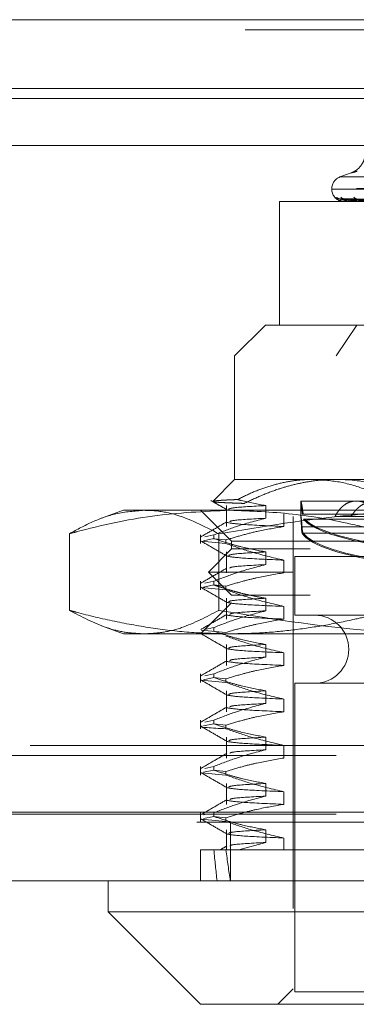
# Model space of a CAD drawing. Units: inches. Extents: x 0 to 23.4, y 0 to 16.5.
# Drawn here: x 7.6 to 7.6, y 12.6 to 12.8 of the extents above; entities that cross this region are included whole.
import ezdxf

# ---------------------------------------------------------------- set-up
doc = ezdxf.new("R2010")
doc.units = ezdxf.units.IN
doc.header["$MEASUREMENT"] = 0
doc.linetypes.add('HIDDEN', pattern=[0.07500000000000001, 0.05, -0.025])

msp = doc.modelspace()

# ---------------------------------------------------------------- linework, layer by layer
at = {"color": 7, "linetype": 'Continuous', "lineweight": 15}
for p, q in [((3.5538910246, 12.8198398795), (7.9087710246, 12.8198398795)), ((7.9087710246, 12.8022998795), (3.5538910246, 12.8022998795)), ((3.5538910246, 12.7996998795), (7.9087710246, 12.7996998795)), ((3.3567109092, 12.787771337), (8.0961740549, 12.787771337)), ((8.0961740549, 12.617771337), (3.3567109092, 12.617771337)), ((8.0964024821, 12.600231337), (3.3564824821, 12.600231337)), ((7.5737662616, 12.600231337), (7.5737662616, 12.5923573212)), ((7.5737662616, 12.5923573212), (7.5973883088, 12.568735274)), ((7.5737662616, 12.5923573212), (7.7942387025, 12.5923573212)), ((7.7706166553, 12.568735274), (7.5973883088, 12.568735274))]:
    msp.add_line(p, q, dxfattribs=at)
at = {"color": 7, "linetype": 'HIDDEN', "lineweight": 0}
for p, q in [((7.9087710246, 12.8198398795), (3.5538910246, 12.8198398795)), ((7.9087710246, 12.8172398795), (3.5538910246, 12.8172398795)), ((3.5538910246, 12.7996998795), (7.9087710246, 12.7996998795)), ((7.6358155691, 12.7807777671), (7.6329252533, 12.7797257782)), ((7.6329309065, 12.7797257782), (7.7350740576, 12.7797257782)), ((7.6308528758, 12.7767661164), (7.6308528758, 12.7766092897)), ((7.6308587584, 12.7766092897), (7.7368786675, 12.7766092897)), ((7.7371462057, 12.7767661164), (7.6311262967, 12.7767661164)), ((7.6604219149, 12.7737423866), (7.6325827872, 12.7741285508)), ((7.6605905675, 12.7737422255), (7.6330567163, 12.7741282574)), ((7.6611061169, 12.7737425484), (7.6339679026, 12.7741288458)), ((7.6352432046, 12.7741436184), (7.6351892886, 12.7741452844)), ((7.6616059969, 12.7737420528), (7.6353725826, 12.7741279434)), ((7.7137210046, 12.7734596834), (7.6174728628, 12.7734596834)), ((7.6174728628, 12.7734596834), (7.6174728628, 12.7419636204)), ((7.6340072784, 12.7734641779), (7.6347284728, 12.7734641779)), ((7.6340088099, 12.7734596834), (7.6340110045, 12.7734596834)), ((7.6347617201, 12.7734596834), (7.6347397123, 12.7734596834)), ((7.6347796956, 12.7734641779), (7.6372376655, 12.7734641779)), ((7.6350628013, 12.7734596834), (7.6350891188, 12.7734596834)), ((7.6139237419, 12.7419636204), (7.6060497262, 12.7340896047)), ((7.6139237419, 12.7419636204), (7.7259779177, 12.7419636204)), ((7.6319688644, 12.7340896047), (7.6372247854, 12.7419636204)), ((7.761955238, 12.7340896047), (7.6060497262, 12.7340896047)), ((7.6060497262, 12.7340896047), (7.6060497262, 12.7025935417)), ((7.6060497262, 12.7025935417), (7.6004599159, 12.6970037314)), ((7.6060497262, 12.7025935417), (7.6259582335, 12.7025935417)), ((7.6259582335, 12.7025935417), (7.7360360997, 12.7025935417)), ((7.6040172458, 12.6959254071), (7.6040172458, 12.6905949536)), ((7.6139988435, 12.6926998872), (7.6139988435, 12.6959254071)), ((7.62297886, 12.6970817307), (7.62297886, 12.6930417684)), ((7.6370980388, 12.6970817307), (7.6229856142, 12.6970817307)), ((7.6476529739, 12.6970817307), (7.6370980388, 12.6970817307)), ((7.5777032695, 12.6947195259), (7.5721111517, 12.6926841615)), ((7.5777032695, 12.6947195259), (7.6048512341, 12.6947195259)), ((7.5973883088, 12.6947195259), (7.6052623246, 12.6868455102)), ((7.6048512341, 12.6947195259), (7.7058756327, 12.6947195259)), ((7.618627993, 12.6938204734), (7.618627993, 12.6905949536)), ((7.6233254218, 12.6937329452), (7.645227656, 12.6937329452)), ((7.6454477406, 12.6937329452), (7.6235455064, 12.6937329452)), ((7.6210103561, 12.6931447228), (7.6210103561, 12.5726722818)), ((7.6456915489, 12.6924589719), (7.6236082775, 12.6924589719)), ((7.6238951092, 12.6924589719), (7.6459783806, 12.6924589719)), ((7.643434647, 12.6931447228), (7.6316820504, 12.6931447228)), ((7.5638853843, 12.6887342009), (7.5638853843, 12.669208788)), ((7.5973883088, 12.6884380283), (7.5973883088, 12.6862537759)), ((7.6007572023, 12.6884380283), (7.5984779463, 12.6879698729)), ((7.6007572023, 12.6884380283), (7.6007572023, 12.6875069617)), ((7.6020707826, 12.6887342009), (7.6020707826, 12.669208788)), ((7.6448700329, 12.6905342171), (7.6231097898, 12.6905342171)), ((7.6232556169, 12.6905342171), (7.64501586, 12.6905342171)), ((7.6233314793, 12.6888594209), (7.6452376198, 12.6888594209)), ((7.6454593783, 12.6888594209), (7.6235532377, 12.6888594209)), ((7.6038567518, 12.6862537759), (7.5975395946, 12.6868460703)), ((7.5980978749, 12.6869607402), (7.6007572023, 12.6875069617)), ((7.6006518852, 12.6874853297), (7.6038567518, 12.6871848425)), ((7.6038567518, 12.6862537759), (7.6038567518, 12.6871848425)), ((7.6052623246, 12.6868455102), (7.7627426395, 12.6868455102)), ((7.6052623246, 12.6868455102), (7.6052623246, 12.6848770063)), ((7.6052623246, 12.6848770063), (7.5993568128, 12.6789714944)), ((7.6040172458, 12.6841143834), (7.6040172458, 12.67878393)), ((7.625371928, 12.6848770063), (7.6052623246, 12.6848770063)), ((7.6139988435, 12.6808888636), (7.6139988435, 12.6841143834)), ((7.7627426395, 12.6848770063), (7.625371928, 12.6848770063)), ((7.618627993, 12.6820094498), (7.618627993, 12.67878393)), ((7.6214040569, 12.6829085023), (7.7466009073, 12.6829085023)), ((7.6214040569, 12.6829085023), (7.6214040569, 12.6679478724)), ((7.6209746364, 12.6789714944), (7.5993568128, 12.6789714944)), ((7.5993568128, 12.6789714944), (7.6052623246, 12.6730659826)), ((7.7686481514, 12.6789714944), (7.6209746364, 12.6789714944)), ((7.5973883088, 12.6766270047), (7.5973883088, 12.6744427522)), ((7.6007572023, 12.6766270047), (7.5984779463, 12.6761588493)), ((7.6007572023, 12.6766270047), (7.6007572023, 12.675695938)), ((7.6038567518, 12.6744427522), (7.5975395946, 12.6750350467)), ((7.5980978749, 12.6751497165), (7.6007572023, 12.675695938)), ((7.6006518852, 12.6756743061), (7.6038567518, 12.6753738189)), ((7.6038567518, 12.6744427522), (7.6038567518, 12.6753738189)), ((7.6052623246, 12.6710974787), (7.5973883088, 12.663223463)), ((7.6040172458, 12.6723033598), (7.6040172458, 12.6669729064)), ((7.625371928, 12.6730659826), (7.6052623246, 12.6730659826)), ((7.7627426395, 12.6710974787), (7.6052623246, 12.6710974787)), ((7.6139988435, 12.66907784), (7.6139988435, 12.6723033598)), ((7.7627426395, 12.6730659826), (7.625371928, 12.6730659826)), ((7.618627993, 12.6701984262), (7.618627993, 12.6669729064)), ((7.6214040569, 12.6679478724), (7.7466009073, 12.6679478724)), ((7.5721092398, 12.6652595232), (7.5777032695, 12.663223463)), ((7.6048512341, 12.663223463), (7.5777032695, 12.663223463)), ((7.5975395946, 12.6641550897), (7.6038567518, 12.6635627953)), ((7.6007572023, 12.6648159811), (7.5984779463, 12.6643478256)), ((7.6007572023, 12.6648159811), (7.6007572023, 12.6638849144)), ((7.7058756327, 12.663223463), (7.6048512341, 12.663223463)), ((7.6040172458, 12.6604923362), (7.6040172458, 12.6551618828)), ((7.6139988435, 12.6572668164), (7.6139988435, 12.6604923362)), ((7.618627993, 12.6583874026), (7.618627993, 12.6551618828)), ((7.5973883088, 12.6530049575), (7.5973883088, 12.650820705)), ((7.6038567518, 12.650820705), (7.5975395946, 12.6514129994)), ((7.5980978749, 12.6515276693), (7.6007572023, 12.6520738908)), ((7.6007572023, 12.6530049575), (7.5984779463, 12.652536802)), ((7.6006518852, 12.6520522588), (7.6038567518, 12.6517517717)), ((7.6007572023, 12.6530049575), (7.6007572023, 12.6520738908)), ((7.6038567518, 12.650820705), (7.6038567518, 12.6517517717)), ((7.6040172458, 12.6486813126), (7.6040172458, 12.6433508591)), ((7.6139988435, 12.6454557928), (7.6139988435, 12.6486813126)), ((7.6214040569, 12.6506250378), (7.7466009073, 12.6506250378)), ((7.6214040569, 12.6506250378), (7.6214040569, 12.5718848803)), ((7.618627993, 12.6465763789), (7.618627993, 12.6433508591)), ((7.5973883088, 12.6411939338), (7.5973883088, 12.6390096814)), ((7.6007572023, 12.6411939338), (7.5984779463, 12.6407257784)), ((7.6007572023, 12.6411939338), (7.6007572023, 12.6402628672)), ((7.5980978749, 12.6397166457), (7.6007572023, 12.6402628672)), ((7.6006518852, 12.6402412352), (7.6038567518, 12.6399407481)), ((7.6038567518, 12.6390096814), (7.6038567518, 12.6399407481)), ((7.6040172458, 12.6368702889), (7.6040172458, 12.6315398355)), ((7.6139988435, 12.6336447691), (7.6139988435, 12.6368702889)), ((3.5538910246, 12.6347798795), (7.9087710246, 12.6347798795)), ((7.618627993, 12.6347653553), (7.618627993, 12.6315398355)), ((3.5319610246, 12.6321798795), (7.9307010246, 12.6321798795)), ((7.5973883088, 12.6293829102), (7.5973883088, 12.6271986578)), ((7.5980978749, 12.6279056221), (7.6007572023, 12.6284518435)), ((7.6007572023, 12.6293829102), (7.5984779463, 12.6289147548)), ((7.6006518852, 12.6284302116), (7.6038567518, 12.6281297244)), ((7.6007572023, 12.6293829102), (7.6007572023, 12.6284518435)), ((7.6038567518, 12.6271986578), (7.6038567518, 12.6281297244)), ((7.6038567518, 12.6271986578), (7.5975395946, 12.6277909522)), ((7.6040172458, 12.6250592653), (7.6040172458, 12.6197288119)), ((7.6139988435, 12.6218337455), (7.6139988435, 12.6250592653)), ((7.618627993, 12.6229543317), (7.618627993, 12.6197288119)), ((3.3567109092, 12.617771337), (8.0961740549, 12.617771337)), ((3.5319610246, 12.6172398795), (7.9307010246, 12.6172398795)), ((7.5973883088, 12.6175718866), (7.5973883088, 12.6153876341)), ((7.6038567518, 12.6153876341), (7.5975395946, 12.6159799286)), ((7.5984779463, 12.6171037312), (7.5980978749, 12.6170256651)), ((7.5980978749, 12.6160945984), (7.6007572023, 12.6166408199)), ((7.6006518852, 12.616619188), (7.6038567518, 12.6163187008)), ((7.6007572023, 12.6175718866), (7.6007572023, 12.6166408199)), ((7.6038567518, 12.6153876341), (7.6038567518, 12.6163187008)), ((8.0964024821, 12.615171337), (3.3564824821, 12.615171337)), ((7.6040172458, 12.6132482417), (7.6040172458, 12.6081053527)), ((7.6050024821, 12.615171337), (7.6050024821, 12.600231337)), ((7.6139988435, 12.6100227219), (7.6139988435, 12.6132482417)), ((7.618627993, 12.6111433081), (7.618627993, 12.6081053527)), ((7.5973883088, 12.6081053527), (7.6007572023, 12.6081053527)), ((7.5973883088, 12.6081053527), (7.5973883088, 12.600231337)), ((7.6007572023, 12.6081053527), (7.6071204814, 12.6081053527)), ((7.6071204814, 12.6081053527), (7.6139988435, 12.6100227219)), ((7.6071204814, 12.6081053527), (7.6491780428, 12.6081053527)), ((7.6210103561, 12.5726722818), (7.6170733482, 12.568735274)), ((7.746994608, 12.5726722818), (7.6210103561, 12.5726722818)), ((7.6214040569, 12.5718848803), (7.6744196524, 12.5718848803))]:
    msp.add_line(p, q, dxfattribs=at)
for centre, radius, start, end in [((7.6340024821, 12.7767661164), 0.0031496062992122, 110, 180), ((7.6340024821, 12.7766092897), 0.0031496062992137, 180, 254.8006686901), ((7.632576738, 12.775296971), 0.0011531342275874, 220.5838254767, 236.4613821005), ((7.6329935704, 12.7753300825), 0.0011864929969347, 221.3133057532, 269.6006833292), ((7.6340253713, 12.7752107558), 0.0010671773434481, 218.4748994007, 269.5043525606), ((7.6318246615, 12.7737459271), 0.0022050013095836, 352.5410612056, 1.2212501613), ((7.6350199569, 12.7737706157), 0.0004185879974013, 176.9451974657, 227.9715349352), ((7.6348702613, 12.7737853077), 0.0003923388997298, 303.9057119487, 1.1121435321), ((7.6372850436, 12.7750796124), 0.0009361561460033, 214.6917889997, 268.9338049813), ((7.6373695338, 12.7738558367), 0.0004141119709925, 188.7384988592, 253.0644966541), ((7.634014023, 12.773463968), 6.7478612849e-06, 178.2175741615, 219.4163843616), ((7.6347612894, 12.7734995996), 3.99185283945e-05, 270.6182159695, 297.4577371785), ((7.6265221671, 12.6592864551), 0.0086614173228359, 270, 90)]:
    msp.add_arc(centre, radius, start, end, dxfattribs=at)
for centre, major_axis, ratio, start_param, end_param in [((7.6840024821, 12.6942402066), (0.06102361360867636, 0.000173694490186449), 0.184761848, 3.28481727303578, 6.109152123062301), ((7.6840024821, 12.6942402066), (0.06102361360867636, -0.000173694490186449), 0.184761848, 3.315625837707571, 4.860247275575418), ((7.6840024821, 12.6902365483), (0.06102361360867725, 0.000173694490186449), 0.184761848, 3.248621209166244, 4.870826185066909), ((7.6840024821, 12.6902365483), (0.06102361360867725, -0.000173694490186449), 0.184761848, 3.279429773838144, 4.805882987838976), ((7.6840024821, 13.1277903921), (0.06513445049332489, 0.5773919029250596), 0.0988794465, 2.701719776050166, 2.734091124365974), ((7.6840024821, 13.1277903921), (0.05853437340331524, 0.5773915493354789), 0.110568884, 2.701774542906965, 2.734145891222716)]:
    msp.add_ellipse(centre, major_axis=major_axis, ratio=ratio, start_param=start_param, end_param=end_param, dxfattribs=at)
for points, knots in [([(7.639391985899856, 12.78595162944451), (7.639346857270539, 12.78538834000634), (7.639263560789768, 12.78434864461642), (7.638627927412333, 12.78303252704162), (7.637875157861873, 12.78208084753399), (7.63711251937149, 12.7814408122053), (7.636472092051931, 12.78105917141509), (7.636041552202207, 12.78086417393712), (7.635855995205951, 12.78079236290855), (7.635817386970476, 12.78077844291394), (7.635814988840861, 12.78077757828102)], [0, 0, 0, 0, 0.2474156666664648, 0.4566691839057105, 0.6336190893561281, 0.7801982635978517, 0.8944737389300585, 0.9612868163137802, 0.9975953515818728, 0.9999999999999999, 0.9999999999999999, 0.9999999999999999, 0.9999999999999999]), ([(7.637316771337795, 12.781184644412), (7.637048514688914, 12.78110848058973), (7.636504380141545, 12.7809539891088), (7.636000123657129, 12.78081603782984), (7.635746261658526, 12.78075049614544), (7.635776081385755, 12.7807661990091), (7.636083122993129, 12.78086136599678), (7.636565975076948, 12.7810065575987), (7.636995036166931, 12.78113538843491), (7.637159079371515, 12.781184644412)], [0, 0, 0, 0, 0.1495103293184586, 0.3032682906834901, 0.4528101939431732, 0.606813490694964, 0.7543444163136809, 0.906078341493277, 0.9999999999999999, 0.9999999999999999, 0.9999999999999999, 0.9999999999999999]), ([(7.633178126355893, 12.77357234962668), (7.633001189081607, 12.77363204171458), (7.632631496860403, 12.77375676218771), (7.632325019459604, 12.77398598978801), (7.632107860814783, 12.77425124041404), (7.632104213670422, 12.7744480026673), (7.632102382602068, 12.77454678821003)], [0, 0, 0, 0, 0.1922422511076993, 0.4016703948217716, 0.6996054182219973, 1, 1, 1, 1]), ([(7.632582767965209, 12.77412652772525), (7.632568864341572, 12.77413614133708), (7.632544732141832, 12.774152827462), (7.632563385504866, 12.7741463597461), (7.632571291843512, 12.77414361836633)], [0, 0, 0, 0, 0.5761440642198874, 1, 1, 1, 1]), ([(7.660435401624974, 12.77374419387912), (7.659648897003871, 12.77375514129909), (7.655716368432238, 12.77380987847501), (7.646429011527128, 12.77394144151064), (7.637926638727475, 12.77406548666654), (7.632571291843576, 12.77414361836633)], [0, 0, 0, 0, 0.0846963374235851, 0.423482275747771, 0.9999999999999999, 0.9999999999999999, 0.9999999999999999, 0.9999999999999999]), ([(7.632985301289256, 12.77414361836633), (7.6329519390835, 12.77402075272229), (7.632895964563684, 12.77381461091388), (7.633225183795393, 12.77359119285229), (7.633656620965991, 12.77349036286334), (7.633836542657645, 12.77347071754427), (7.633929881776707, 12.77346504944041), (7.633983520251533, 12.7734644454162), (7.634007278405071, 12.77346417787504)], [0, 0, 0, 0, 0.5273188798747073, 0.8847263069772897, 0.9590362595991868, 0.9800473728123538, 0.9911623590769094, 1, 1, 1, 1]), ([(7.633056656411483, 12.7741263398681), (7.633031415937343, 12.77413604852745), (7.632987770066721, 12.77415283675763), (7.632986033568009, 12.77414635268836), (7.632985301289174, 12.77414361836633)], [0, 0, 0, 0, 0.578301538696921, 1, 1, 1, 1]), ([(7.66056128657466, 12.77374419387912), (7.65978219235791, 12.77375514129909), (7.655886715859531, 12.77380987847502), (7.646691927278314, 12.77394144151064), (7.638282257675693, 12.77406548666654), (7.632985301289256, 12.77414361836633)], [0, 0, 0, 0, 0.0846963374232756, 0.4234822757481057, 1, 1, 1, 1]), ([(7.634601963684037, 12.77379292275591), (7.634311792978546, 12.77381232315104), (7.633916715532107, 12.77383873745965), (7.63344028967402, 12.77397645669161), (7.633211253310101, 12.77406129714934), (7.633083571846499, 12.77411721380584), (7.633059060662724, 12.77412552467242), (7.633056656411483, 12.7741263398681)], [0, 0, 0, 0, 0.5022501587567478, 0.6838309534402656, 0.8669728345389107, 0.9869516409059486, 0.9999999999999999, 0.9999999999999999, 0.9999999999999999, 0.9999999999999999]), ([(7.633988085795699, 12.77415125714472), (7.63391645076901, 12.77415432353883), (7.633824173803486, 12.7741582735275), (7.633764966774192, 12.77417664593854), (7.633751722430165, 12.77418075576359)], [0, 0, 0, 0, 0.7763045336683775, 1, 1, 1, 1]), ([(7.633967929335705, 12.77412671811678), (7.633965664167343, 12.77413623547287), (7.633961717432978, 12.77415281811503), (7.633999879912158, 12.77414636697313), (7.634016139614912, 12.77414361836633)], [0, 0, 0, 0, 0.5739348411286482, 0.9999999999999999, 0.9999999999999999, 0.9999999999999999, 0.9999999999999999]), ([(7.635262526254412, 12.77379292275592), (7.634981290588664, 12.77381233150171), (7.634598378507707, 12.77383875718005), (7.634195360726194, 12.77397643194825), (7.634032761389428, 12.77406137978308), (7.633963194111236, 12.77411742590928), (7.633967456946589, 12.77412579112003), (7.633967929335705, 12.77412671811678)], [0, 0, 0, 0, 0.5012956166437664, 0.6825313113608454, 0.8653251255896282, 0.9850759084958597, 1, 1, 1, 1]), ([(7.661161292365639, 12.77374419387912), (7.660395803666407, 12.77375514129909), (7.656568354850198, 12.77380987847501), (7.647524098897716, 12.77394144151063), (7.639236320806721, 12.77406548666654), (7.634016139614962, 12.77414361836633)], [0, 0, 0, 0, 0.0846963374236964, 0.4234822757476752, 0.9999999999999999, 0.9999999999999999, 0.9999999999999999, 0.9999999999999999]), ([(7.634016139614962, 12.77414361836633), (7.634507357647387, 12.77402075272229), (7.635331514589863, 12.77381461091389), (7.636584542625073, 12.77359119285229), (7.637411074587624, 12.77349036286334), (7.637660578060041, 12.77347071754427), (7.637770796384314, 12.77346504944042), (7.6378228622479, 12.77346444541621), (7.637845923842869, 12.77346417787504)], [0, 0, 0, 0, 0.5273188798755765, 0.8847263069776701, 0.9590362595990225, 0.9800473728137995, 0.9911623590764466, 1, 1, 1, 1]), ([(7.660397923786597, 12.77360421912006), (7.65961097574796, 12.77360969419758), (7.655676234683053, 12.77363706959121), (7.646886854922877, 12.77369930786441), (7.638883959426926, 12.77375757571978), (7.634029161973152, 12.77379292275587)], [0, 0, 0, 0, 0.0895371415811015, 0.4476858070874783, 1, 1, 1, 1]), ([(7.63524320457195, 12.77414361836633), (7.634944544881152, 12.77402075272229), (7.634443458924691, 12.77381461091388), (7.634284315165753, 12.77359119285229), (7.634491035917141, 12.77349036286334), (7.634625712334125, 12.77347071754427), (7.634705365207737, 12.77346504944041), (7.634756878668718, 12.7734644454162), (7.634779695587349, 12.77346417787504)], [0, 0, 0, 0, 0.527318879873299, 0.8847263069754391, 0.9590362595955876, 0.9800473728112921, 0.991162359072728, 1, 1, 1, 1]), ([(7.660650639468462, 12.77360421912006), (7.659872962787619, 12.77360969419758), (7.655984578521923, 12.77363706959122), (7.647300565867356, 12.77369930786441), (7.639396691773068, 12.77375757571978), (7.634601963684052, 12.77379292275587)], [0, 0, 0, 0, 0.0895371415803831, 0.4476858070873957, 1, 1, 1, 1]), ([(7.635372489070218, 12.77412614029807), (7.635336615839527, 12.77413595000943), (7.63527482612362, 12.77415284671112), (7.635252548489044, 12.77414634526886), (7.635243204571879, 12.77414361836633)], [0, 0, 0, 0, 0.580569600719287, 1, 1, 1, 1]), ([(7.661534397404615, 12.77374419387912), (7.66079087208712, 12.77375514129909), (7.657073240332227, 12.77380987847503), (7.64830334369101, 12.77394144151063), (7.640290324656041, 12.77406548666654), (7.63524320457195, 12.77414361836633)], [0, 0, 0, 0, 0.0846963374231506, 0.4234822757473167, 0.9999999999999999, 0.9999999999999999, 0.9999999999999999, 0.9999999999999999]), ([(7.660998338341789, 12.77360421912006), (7.660230561297864, 12.77360969419758), (7.656391675227711, 12.77363706959121), (7.647814599446956, 12.7736993078644), (7.640001928043898, 12.77375757571978), (7.635262526254387, 12.77379292275587)], [0, 0, 0, 0, 0.0895371415798885, 0.4476858070864613, 1, 1, 1, 1]), ([(7.636960228840839, 12.77379292275591), (7.636681334437161, 12.77381231863752), (7.636301610065446, 12.77383872680082), (7.63581380136034, 12.77397647006534), (7.635563405732401, 12.77406125248601), (7.635413406316506, 12.77411710247788), (7.635375909685097, 12.77412538475108), (7.635372489070218, 12.77412614029807)], [0, 0, 0, 0, 0.5027552568384278, 0.6845186619438968, 0.8678447233973451, 0.9879441888934672, 1, 1, 1, 1]), ([(7.661747351584205, 12.77360421912006), (7.661007053522614, 12.77360969419758), (7.657305562394589, 12.77363706959122), (7.649040779688948, 12.7736993078644), (7.641521593599428, 12.77375757571978), (7.636960228840841, 12.77379292275587)], [0, 0, 0, 0, 0.0895371415802001, 0.4476858070865405, 1, 1, 1, 1]), ([(7.625958233519783, 12.70259354169168), (7.625541078419876, 12.70258917811741), (7.624706527452879, 12.70258044845038), (7.622470863996086, 12.70245569202065), (7.619248494894082, 12.70203243487897), (7.615056545530203, 12.70097525935689), (7.610883831365353, 12.69947905037731), (7.608150750519249, 12.69813926916843), (7.60678114793392, 12.69746787746406)], [0, 0, 0, 0, 0.0639519398967651, 0.1279407905936077, 0.3429553407353687, 0.5592735352219279, 0.7791429746972717, 1, 1, 1, 1]), ([(7.608525372799116, 12.69647551946434), (7.609938424813238, 12.69715473088664), (7.612769063910097, 12.69851533360174), (7.616860479459171, 12.70004897187706), (7.620754524134324, 12.70120260643937), (7.624446523449596, 12.70198961835455), (7.628190392072972, 12.70249789615714), (7.630707665952097, 12.70256161661972), (7.631968864420144, 12.70259354169169)], [0, 0, 0, 0, 0.187483799938598, 0.3755693129693441, 0.5302945898614518, 0.6855202843299268, 0.8424401337795173, 1, 1, 1, 1]), ([(7.643549723215233, 12.69825913725797), (7.64212587539772, 12.69889599660723), (7.638572181718056, 12.70048549445699), (7.632693717470678, 12.70220333807388), (7.628214149239831, 12.70246285078931), (7.625958233519783, 12.70259354169168)], [0, 0, 0, 0, 0.2491665664190893, 0.6218794181346632, 1, 1, 1, 1]), ([(7.631968864420144, 12.70259354169169), (7.632899743625866, 12.70257488094822), (7.637218867149803, 12.70248829822556), (7.644977431497992, 12.70100639499389), (7.652414007047263, 12.69805068069887), (7.656460499385856, 12.69593332459343), (7.65727052605295, 12.69550947233681)], [0, 0, 0, 0, 0.1074672354130229, 0.4986299636640658, 0.8996357670961426, 0.9999999999999999, 0.9999999999999999, 0.9999999999999999, 0.9999999999999999]), ([(7.599970718475749, 12.69724135937881), (7.600656301505557, 12.69684522804539), (7.602027446367122, 12.69605297762684), (7.603398572510945, 12.6952606911988), (7.604084124983976, 12.6948645541092)], [0, 0, 0, 0, 0.5000077300553177, 1, 1, 1, 1]), ([(7.60678114793392, 12.69746787746406), (7.606397691037572, 12.69745262032257), (7.605630249300139, 12.6974220850335), (7.604613222793025, 12.69737593231897), (7.603695782406965, 12.69732955163233), (7.602885801899082, 12.69728275841874), (7.602184992735509, 12.69723566520066), (7.601596891870749, 12.69718829100557), (7.601126376633795, 12.69714092718968), (7.60076545957636, 12.69709234474703), (7.600527495666391, 12.69704267679107), (7.600425736842968, 12.69699197346217), (7.600467829276484, 12.69694160793813), (7.60065617122074, 12.69689136692606), (7.60099425069251, 12.69684140911566), (7.60148599384713, 12.69679177445329), (7.602129920786002, 12.69674286915369), (7.602965362297726, 12.69669238696093), (7.60401694122886, 12.69664088161787), (7.605317169485787, 12.69658765560327), (7.606799693531206, 12.6965323781667), (7.607949683328639, 12.6964944876219), (7.608525372799116, 12.69647551946434)], [0, 0, 0, 0, 0.0442877027526216, 0.0886363809624543, 0.1331697670398903, 0.177765150651635, 0.2230654722447671, 0.2684310554694053, 0.3139944196974731, 0.3596241909757791, 0.4090789893391258, 0.4586187428640333, 0.5084164668834057, 0.5583009292495884, 0.6091801605437677, 0.6601519175641796, 0.7114048344766426, 0.7627523352520696, 0.821705762770367, 0.8808021673136772, 0.9403290904541487, 1, 1, 1, 1]), ([(7.613998843538884, 12.69592540705981), (7.610760920772365, 12.69574365968092), (7.604955214118145, 12.69541778039254), (7.60466873266449, 12.69508969937706), (7.604542025873287, 12.69494459367407)], [0, 0, 0, 0, 0.5577138080451881, 0.9999999999999999, 0.9999999999999999, 0.9999999999999999, 0.9999999999999999]), ([(7.613998843538887, 12.69592540705981), (7.611917222788755, 12.69630814965115), (7.6095040162957, 12.69675186011403), (7.607110085154299, 12.69738137869675), (7.60678114793392, 12.69746787746406)], [0, 0, 0, 0, 0.8625953709820184, 1, 1, 1, 1]), ([(7.623545506402188, 12.69373294515467), (7.623514314732195, 12.69398288602066), (7.623451589124064, 12.69448551036939), (7.623363516753284, 12.69509583594417), (7.623285061652266, 12.69560036211779), (7.623216683909761, 12.69600879728021), (7.623153719095393, 12.69635957065102), (7.623100657435859, 12.69663348752505), (7.623057898043308, 12.69683627799076), (7.623024792930644, 12.69697661562535), (7.622999946997395, 12.697062445867), (7.622983673192043, 12.69709209284899), (7.622977142182777, 12.69705944807013), (7.622981264270714, 12.69695833847028), (7.622996222659328, 12.69678757957232), (7.623021379618597, 12.69654926266933), (7.623055408260042, 12.69624801032921), (7.623097098930478, 12.6958860782437), (7.623145862855779, 12.69545967745042), (7.623201347958883, 12.69495911963126), (7.623261976558263, 12.69438926013632), (7.623304215729116, 12.69395231314872), (7.62332542178487, 12.69373294515467)], [0, 0, 0, 0, 0.0613152700484598, 0.1233033563878914, 0.1721816684129479, 0.2214007113942765, 0.2716999350539354, 0.3223752403648159, 0.3661342051779682, 0.4101429413761615, 0.4549348803144486, 0.4999966999377831, 0.5482742190313443, 0.5968903893066997, 0.6465721215818233, 0.6966205486123433, 0.7448973744128838, 0.7935063592473319, 0.843156507140076, 0.893163957275349, 0.9463632681976937, 1, 1, 1, 1]), ([(7.631682050398168, 12.69314472279404), (7.631808021430238, 12.69338245763278), (7.632060829238993, 12.69385956115935), (7.632492317784284, 12.69450689982195), (7.63296412080241, 12.69510022541916), (7.633472427137353, 12.69562039655116), (7.634192096066171, 12.69621375995353), (7.634976208073639, 12.69665559592222), (7.635806711269053, 12.69693110003059), (7.63666007716474, 12.69709563137716), (7.637545278049043, 12.69709521584171), (7.638440094085643, 12.69692866736848), (7.639332143714214, 12.69665569944148), (7.640215870834537, 12.69622645622062), (7.64107449969786, 12.69564535985424), (7.641704083862813, 12.69513298684448), (7.642311115328417, 12.69454589495897), (7.642895845332493, 12.69388850219585), (7.64325460405861, 12.69339325992616), (7.643434646979757, 12.69314472279404)], [0, 0, 0, 0, 0.0493318188728988, 0.0990026740758373, 0.1497444297531322, 0.2008579600892173, 0.2501905390258947, 0.3505600928154697, 0.4017265897464616, 0.4505328425745186, 0.5498365914802684, 0.600456297023774, 0.6488074006239261, 0.7471302202357627, 0.7972114346069187, 0.846996934573566, 0.8971343069232001, 0.9483768936640676, 1, 1, 1, 1]), ([(7.648922853117332, 12.69314472279405), (7.648736160361082, 12.69338245763279), (7.648361491789728, 12.69385956115936), (7.647740841159182, 12.69450689982195), (7.647079132141474, 12.69510022541916), (7.646386300217258, 12.69562039655117), (7.645433431755962, 12.69621375995353), (7.64444014616636, 12.69665559592222), (7.643437765299626, 12.6969311000306), (7.642439810760177, 12.69709563137716), (7.641452474003567, 12.69709521584172), (7.6405008677309, 12.6969286673685), (7.639580977467304, 12.69665569944149), (7.638710445460615, 12.69622645622063), (7.637899882289258, 12.69564535985425), (7.637321797922614, 12.69513298684448), (7.636779185497601, 12.69454589495898), (7.636269079933894, 12.69388850219586), (7.635965176489342, 12.69339325992616), (7.635812662668995, 12.69314472279405)], [0, 0, 0, 0, 0.0493318188727979, 0.0990026740756662, 0.1497444297527818, 0.2008579600889631, 0.250190539026075, 0.3505600928155743, 0.4017265897465552, 0.450532842574699, 0.5498365914804814, 0.6004562970243102, 0.6488074006240243, 0.7471302202363224, 0.7972114346070811, 0.8469969345739887, 0.8971343069235296, 0.9483768936644842, 1, 1, 1, 1]), ([(7.563885384298987, 12.68873420089537), (7.564475761831753, 12.6888932761626), (7.571506590664839, 12.69078770966218), (7.585119520649907, 12.69383757844975), (7.59825842263161, 12.69442484735236), (7.604851234050646, 12.69471952594365)], [0, 0, 0, 0, 0.0436758706790127, 0.5201376303083569, 1, 1, 1, 1]), ([(7.582978083427781, 12.69471952594365), (7.580568917422572, 12.69453758756542), (7.576165520409546, 12.69420504638333), (7.569794871150143, 12.69194462455811), (7.565857057978345, 12.68980534429493), (7.563885384298987, 12.68873420089537)], [0, 0, 0, 0, 0.376241640835039, 0.6876825066630979, 1, 1, 1, 1]), ([(7.602070782556571, 12.68873420089537), (7.598260143844917, 12.69068411620633), (7.592529047491587, 12.69361673547925), (7.586127756123465, 12.69465386277171), (7.583581549557421, 12.69470694511254), (7.582978083427781, 12.69471952594365)], [0, 0, 0, 0, 0.6022210796143113, 0.9057240254035945, 1, 1, 1, 1]), ([(7.662129331437012, 12.69471952594365), (7.658997827031891, 12.6946865136133), (7.650212239251316, 12.69459389591632), (7.630091240009504, 12.69332821193702), (7.613287446761941, 12.690573195826), (7.602070782556571, 12.68873420089537)], [0, 0, 0, 0, 0.1555125344215299, 0.4362979722799942, 1, 1, 1, 1]), ([(7.604851234050646, 12.69471952594365), (7.610170606852242, 12.69452534145407), (7.620840449262112, 12.69413583728137), (7.634498126151812, 12.69165523105125), (7.642793408783186, 12.68951450648402), (7.645817083802302, 12.68873420089536)], [0, 0, 0, 0, 0.3871802353015042, 0.7766239083004535, 1, 1, 1, 1]), ([(7.60408797757446, 12.69179880979709), (7.602982332481639, 12.69115991323933), (7.600770991048824, 12.68988209051064), (7.598559587973456, 12.68860435783123), (7.597453860811473, 12.68796547668599)], [0, 0, 0, 0, 0.4999884126517075, 0.9999999999999999, 0.9999999999999999, 0.9999999999999999, 0.9999999999999999]), ([(7.60075720230217, 12.68843802833427), (7.602605035679708, 12.68916376280572), (7.606975575054568, 12.6908802872076), (7.611428553266366, 12.69203397218353), (7.613998843538884, 12.69269988724759)], [0, 0, 0, 0, 0.4227929825239587, 1, 1, 1, 1]), ([(7.604156953086823, 12.69160435555568), (7.605119557248194, 12.69143865299453), (7.607051807614861, 12.69110603565567), (7.614759900521253, 12.69076572771558), (7.618627992961905, 12.69059495362314)], [0, 0, 0, 0, 0.4981777610069726, 1, 1, 1, 1]), ([(7.613998843538885, 12.69269988724759), (7.610709346790102, 12.69251816044257), (7.605298798334004, 12.69221925706634), (7.604951173098078, 12.69191833399082), (7.60481489650687, 12.69180036565392)], [0, 0, 0, 0, 0.6079784287068318, 1, 1, 1, 1]), ([(7.6232556169343, 12.69053421710802), (7.62324645131616, 12.69067114297548), (7.623201233240522, 12.69134665925143), (7.623107326173962, 12.69235017139214), (7.623008307964208, 12.69311471226524), (7.622968171271323, 12.69321573425953), (7.622994411196062, 12.69264251217599), (7.623056546163081, 12.69165174468329), (7.62309570373434, 12.69082986920955), (7.623109789832056, 12.69053421710802)], [0, 0, 0, 0, 0.0438031294334023, 0.2161003426035107, 0.3885858713014481, 0.5605142816404073, 0.7318812576178912, 0.9035500240864238, 0.9999999999999999, 0.9999999999999999, 0.9999999999999999, 0.9999999999999999]), ([(7.618627992961904, 12.69059495362314), (7.616443356333235, 12.69023161924013), (7.612870752899198, 12.68963744735479), (7.60795331391745, 12.68841551564152), (7.605222766637938, 12.6875952153532), (7.603856751793471, 12.68718484253923)], [0, 0, 0, 0, 0.4402664732982174, 0.7199812974648706, 0.9999999999999999, 0.9999999999999999, 0.9999999999999999, 0.9999999999999999]), ([(7.623109789832056, 12.69053421710802), (7.6231292771888, 12.69019224491026), (7.623168249609384, 12.68950834075157), (7.623253052714627, 12.68902686141387), (7.623314825382169, 12.68889497696592), (7.623331479307236, 12.68885942088908)], [0, 0, 0, 0, 0.4221275647139935, 0.8442054614440606, 1, 1, 1, 1]), ([(7.623553237739824, 12.68885942088908), (7.623497283225775, 12.68898252531589), (7.623385362973595, 12.6892287588634), (7.623298989667423, 12.68992130863571), (7.623264669012609, 12.69040630044037), (7.6232556169343, 12.69053421710802)], [0, 0, 0, 0, 0.4239970368063302, 0.8480791244319738, 0.9999999999999999, 0.9999999999999999, 0.9999999999999999, 0.9999999999999999]), ([(7.597449938267876, 12.68688680143015), (7.598555674067712, 12.68624793011504), (7.600767092877608, 12.68497021798564), (7.602978465211407, 12.68369241615232), (7.604084124983974, 12.68305353048716)], [0, 0, 0, 0, 0.5000119357251336, 0.9999999999999999, 0.9999999999999999, 0.9999999999999999, 0.9999999999999999]), ([(7.613998843538885, 12.68411438343776), (7.611917901027613, 12.68450316748314), (7.608796883443834, 12.68508626953201), (7.60438921985064, 12.68630216653185), (7.602061658816923, 12.68707425371146), (7.600757202302169, 12.68750696165631)], [0, 0, 0, 0, 0.4679312626688697, 0.7018078062599851, 1, 1, 1, 1]), ([(7.60385675179347, 12.68625377586127), (7.60592116187671, 12.68553210772941), (7.610797749851796, 12.68382736981789), (7.615764069551684, 12.68267435683928), (7.618627992961909, 12.68200944981331)], [0, 0, 0, 0, 0.4233308398794542, 1, 1, 1, 1]), ([(7.613998843538887, 12.68411438343776), (7.610760920772366, 12.68393263605887), (7.604955214118144, 12.68360675677049), (7.604668732664488, 12.68327867575501), (7.604542025873286, 12.68313357005202)], [0, 0, 0, 0, 0.5577138080452626, 0.9999999999999999, 0.9999999999999999, 0.9999999999999999, 0.9999999999999999]), ([(7.600757202302178, 12.67662700471222), (7.60260503567971, 12.67735273918367), (7.606975575054565, 12.67906926358556), (7.611428553266366, 12.68022294856148), (7.613998843538887, 12.68088886362555)], [0, 0, 0, 0, 0.4227929825237274, 1, 1, 1, 1]), ([(7.604156953086819, 12.68301885174585), (7.605119557248191, 12.6828531491847), (7.607051807614861, 12.68252053184584), (7.614759900521254, 12.68218022390575), (7.618627992961909, 12.6820094498133)], [0, 0, 0, 0, 0.4981777610069176, 1, 1, 1, 1]), ([(7.613998843538885, 12.68088886362554), (7.610709346790102, 12.68070713682053), (7.605298798334002, 12.6804082334443), (7.604951173098078, 12.68010731036878), (7.60481489650687, 12.67998934203187)], [0, 0, 0, 0, 0.6079784287068821, 1, 1, 1, 1]), ([(7.60408797757446, 12.67998778617505), (7.602982332481637, 12.67934888961728), (7.600770991048825, 12.67807106688859), (7.598559587973455, 12.67679333420918), (7.597453860811472, 12.67615445306394)], [0, 0, 0, 0, 0.4999884126516805, 1, 1, 1, 1]), ([(7.618627992961908, 12.67878393000109), (7.616305789788818, 12.67839509261252), (7.612822947421667, 12.67781191395417), (7.607906319671915, 12.67658802432473), (7.605310915945397, 12.67580982938292), (7.603856751793475, 12.67537381891718)], [0, 0, 0, 0, 0.468023310199609, 0.7019417734274281, 1, 1, 1, 1]), ([(7.597449938267877, 12.67507577780811), (7.598555674067712, 12.67443690649299), (7.600767092877608, 12.6731591943636), (7.602978465211407, 12.67188139253028), (7.604084124983974, 12.67124250686511)], [0, 0, 0, 0, 0.5000119357251348, 1, 1, 1, 1]), ([(7.613998843538887, 12.67230335981571), (7.612957842358779, 12.67248380577089), (7.610874857895967, 12.67284486791778), (7.608284814659906, 12.67344900680299), (7.606219620275875, 12.67399175649484), (7.604534079676537, 12.67447271434364), (7.602711852736318, 12.67503251193519), (7.601408811200775, 12.67547477605964), (7.60075720230217, 12.67569593803426)], [0, 0, 0, 0, 0.233866097321578, 0.467952828881089, 0.5848743483960164, 0.701818693868815, 0.8508891795291262, 1, 1, 1, 1]), ([(7.603856751793476, 12.67444275223922), (7.605921161876715, 12.67372108410736), (7.610797749851804, 12.67201634619583), (7.615764069551686, 12.67086333321724), (7.618627992961908, 12.67019842619126)], [0, 0, 0, 0, 0.4233308398790325, 1, 1, 1, 1]), ([(7.604156953086818, 12.6712078281238), (7.60511955724819, 12.67104212556265), (7.60705180761486, 12.67070950822379), (7.614759900521256, 12.6703692002837), (7.618627992961911, 12.67019842619126)], [0, 0, 0, 0, 0.4981777610069242, 1, 1, 1, 1]), ([(7.613998843538884, 12.67230335981571), (7.610760920772365, 12.67212161243683), (7.604955214118144, 12.67179573314844), (7.604668732664487, 12.67146765213296), (7.604542025873283, 12.67132254642997)], [0, 0, 0, 0, 0.5577138080452374, 1, 1, 1, 1]), ([(7.604851234050646, 12.66322346295153), (7.601583689505437, 12.66329497439342), (7.595040770968787, 12.66343816862759), (7.585226584941445, 12.66457378574419), (7.575423001235549, 12.66632132641208), (7.568314420795786, 12.66801384184047), (7.564475764255997, 12.6690495045388), (7.563885384298989, 12.66920878799982)], [0, 0, 0, 0, 0.2378234222454981, 0.4762166992157627, 0.7160848609463659, 0.9563342524002301, 1, 1, 1, 1]), ([(7.563885384298989, 12.66920878799982), (7.567034072854907, 12.66756211182885), (7.571767547827003, 12.66508663662577), (7.57815544709243, 12.66347095065998), (7.581369186308479, 12.66330602821946), (7.582978083427782, 12.66322346295152)], [0, 0, 0, 0, 0.4980316689857443, 0.7486991484197281, 1, 1, 1, 1]), ([(7.582978083427782, 12.66322346295152), (7.584569722794628, 12.66330430599784), (7.58775714806628, 12.66346620270273), (7.594145350596794, 12.66506744438438), (7.598896018017887, 12.66754985118482), (7.602070782556567, 12.66920878799981)], [0, 0, 0, 0, 0.2486064242477188, 0.4978605178090683, 1, 1, 1, 1]), ([(7.600757202302176, 12.66481598109018), (7.602605035679709, 12.66554171556162), (7.606975575054562, 12.66725823996351), (7.611428553266367, 12.66841192493944), (7.613998843538889, 12.6690778400035)], [0, 0, 0, 0, 0.4227929825236635, 1, 1, 1, 1]), ([(7.602070782556567, 12.66920878799981), (7.614479001789277, 12.66719875595941), (7.631884345238682, 12.6643792298573), (7.652012437846856, 12.66331058035521), (7.659597937394153, 12.66324526099405), (7.662129331437011, 12.66322346295152)], [0, 0, 0, 0, 0.6232718447355182, 0.8742802102791914, 1, 1, 1, 1]), ([(7.613998843538888, 12.6690778400035), (7.610709346790103, 12.66889611319848), (7.605298798333999, 12.66859720982225), (7.604951173098073, 12.66829628674673), (7.604814896506865, 12.66817831840982)], [0, 0, 0, 0, 0.6079784287066226, 0.9999999999999999, 0.9999999999999999, 0.9999999999999999, 0.9999999999999999]), ([(7.6458170838023, 12.66920878799982), (7.644306634838856, 12.66880684232555), (7.641285363133614, 12.66800285151085), (7.635627186786319, 12.66666997274538), (7.628831675315541, 12.66530247357296), (7.620875697542433, 12.66412814807249), (7.612877595847817, 12.66336692840407), (7.607528100799899, 12.66327131002213), (7.604851234050646, 12.66322346295153)], [0, 0, 0, 0, 0.1116619868652189, 0.2233516058016872, 0.4168900886454875, 0.6106447106465162, 0.8051681105637754, 1, 1, 1, 1]), ([(7.604087977574457, 12.668176762553), (7.602982332481634, 12.66753786599523), (7.600770991048822, 12.66626004326655), (7.598559587973451, 12.66498231058713), (7.597453860811469, 12.66434342944189)], [0, 0, 0, 0, 0.4999884126516822, 0.9999999999999999, 0.9999999999999999, 0.9999999999999999, 0.9999999999999999]), ([(7.618627992961909, 12.66697290637905), (7.616305789788823, 12.66658406899047), (7.612822947421681, 12.66600089033213), (7.607906319671908, 12.66477700070268), (7.605310915945394, 12.66399880576087), (7.603856751793471, 12.66356279529513)], [0, 0, 0, 0, 0.468023310199531, 0.7019417734271367, 1, 1, 1, 1]), ([(7.604156953086819, 12.66798230831159), (7.605119557248191, 12.66781660575044), (7.607051807614858, 12.66748398841157), (7.614759900521254, 12.66714368047148), (7.618627992961908, 12.66697290637904)], [0, 0, 0, 0, 0.4981777610069897, 1, 1, 1, 1]), ([(7.597449938267872, 12.66326475418605), (7.598555674067708, 12.66262588287094), (7.600767092877606, 12.66134817074155), (7.602978465211407, 12.66007036890823), (7.604084124983974, 12.65943148324306)], [0, 0, 0, 0, 0.500011935725118, 1, 1, 1, 1]), ([(7.613998843538885, 12.66049233619366), (7.611917901027611, 12.66088112023904), (7.608796883443828, 12.66146422228791), (7.60438921985064, 12.66268011928775), (7.602061658816928, 12.66345220646737), (7.600757202302176, 12.66388491441222)], [0, 0, 0, 0, 0.4679312626684101, 0.7018078062594955, 1, 1, 1, 1]), ([(7.603856751793476, 12.66263172861717), (7.605921161876712, 12.66191006048531), (7.610797749851796, 12.66020532257379), (7.615764069551683, 12.65905230959519), (7.618627992961908, 12.65838740256921)], [0, 0, 0, 0, 0.4233308398792875, 1, 1, 1, 1]), ([(7.604156953086822, 12.65939680450175), (7.605119557248195, 12.65923110194061), (7.607051807614867, 12.65889848460174), (7.614759900521258, 12.65855817666165), (7.61862799296191, 12.65838740256921)], [0, 0, 0, 0, 0.4981777610069589, 1, 1, 1, 1]), ([(7.613998843538885, 12.66049233619366), (7.610760920772366, 12.66031058881478), (7.604955214118144, 12.65998470952639), (7.60466873266449, 12.65965662851091), (7.604542025873288, 12.65951152280792)], [0, 0, 0, 0, 0.5577138080452144, 1, 1, 1, 1]), ([(7.604087977574457, 12.65636573893095), (7.602982332481635, 12.65572684237318), (7.600770991048825, 12.65444901964449), (7.598559587973456, 12.65317128696508), (7.597453860811475, 12.65253240581984)], [0, 0, 0, 0, 0.4999884126517212, 1, 1, 1, 1]), ([(7.600757202302176, 12.65300495746813), (7.602605035679713, 12.65373069193958), (7.606975575054578, 12.65544721634146), (7.611428553266375, 12.65660090131739), (7.613998843538893, 12.65726681638145)], [0, 0, 0, 0, 0.4227929825237488, 1, 1, 1, 1]), ([(7.604156953086822, 12.65617128468954), (7.605119557248195, 12.65600558212839), (7.607051807614865, 12.65567296478953), (7.614759900521258, 12.65533265684943), (7.618627992961911, 12.65516188275699)], [0, 0, 0, 0, 0.4981777610069301, 0.9999999999999999, 0.9999999999999999, 0.9999999999999999, 0.9999999999999999]), ([(7.613998843538888, 12.65726681638145), (7.610709346790104, 12.65708508957643), (7.605298798334, 12.6567861862002), (7.604951173098077, 12.65648526312468), (7.604814896506868, 12.65636729478777)], [0, 0, 0, 0, 0.607978428706641, 1, 1, 1, 1]), ([(7.618627992961908, 12.655161882757), (7.616305789788823, 12.65477304536842), (7.612822947421683, 12.65418986671008), (7.60790631967191, 12.65296597708064), (7.605310915945397, 12.65218778213883), (7.603856751793476, 12.65175177167309)], [0, 0, 0, 0, 0.4680233101994288, 0.7019417734269304, 1, 1, 1, 1]), ([(7.597449938267878, 12.65145373056401), (7.598555674067714, 12.65081485924889), (7.600767092877611, 12.6495371471195), (7.602978465211408, 12.64825934528618), (7.604084124983975, 12.64762045962101)], [0, 0, 0, 0, 0.5000119357251185, 1, 1, 1, 1]), ([(7.613998843538894, 12.64868131257162), (7.611917901027621, 12.649070096617), (7.608796883443842, 12.64965319866587), (7.604389219850642, 12.65086909566571), (7.602061658816926, 12.65164118284532), (7.600757202302174, 12.65207389079017)], [0, 0, 0, 0, 0.4679312626686726, 0.701807806259739, 1, 1, 1, 1]), ([(7.603856751793476, 12.65082070499513), (7.605921161876715, 12.65009903686327), (7.610797749851802, 12.64839429895174), (7.615764069551687, 12.64724128597314), (7.618627992961911, 12.64657637894717)], [0, 0, 0, 0, 0.4233308398794335, 1, 1, 1, 1]), ([(7.61399884353889, 12.64868131257162), (7.61076092077237, 12.64849956519273), (7.604955214118146, 12.64817368590434), (7.604668732664492, 12.64784560488886), (7.604542025873291, 12.64770049918587)], [0, 0, 0, 0, 0.5577138080452394, 0.9999999999999999, 0.9999999999999999, 0.9999999999999999, 0.9999999999999999]), ([(7.604156953086824, 12.64758578087971), (7.605119557248198, 12.64742007831856), (7.607051807614867, 12.64708746097969), (7.614759900521259, 12.6467471530396), (7.618627992961912, 12.64657637894716)], [0, 0, 0, 0, 0.4981777610069117, 1, 1, 1, 1]), ([(7.604087977574459, 12.6445547153089), (7.602982332481637, 12.64391581875113), (7.600770991048824, 12.64263799602245), (7.598559587973456, 12.64136026334304), (7.597453860811473, 12.6407213821978)], [0, 0, 0, 0, 0.4999884126516954, 0.9999999999999999, 0.9999999999999999, 0.9999999999999999, 0.9999999999999999]), ([(7.600757202302176, 12.64119393384608), (7.602605035679714, 12.64191966831753), (7.606975575054581, 12.64363619271941), (7.611428553266376, 12.64478987769534), (7.613998843538893, 12.6454557927594)], [0, 0, 0, 0, 0.4227929825238101, 1, 1, 1, 1]), ([(7.618627992961908, 12.64335085913495), (7.616305789788825, 12.64296202174637), (7.612822947421684, 12.64237884308803), (7.607906319671904, 12.64115495345859), (7.605310915945394, 12.64037675851678), (7.603856751793476, 12.63994074805104)], [0, 0, 0, 0, 0.4680233101992586, 0.7019417734270427, 1, 1, 1, 1]), ([(7.604156953086822, 12.64436026106749), (7.605119557248195, 12.64419455850634), (7.607051807614865, 12.64386194116748), (7.614759900521256, 12.64352163322739), (7.618627992961907, 12.64335085913494)], [0, 0, 0, 0, 0.4981777610069828, 1, 1, 1, 1]), ([(7.613998843538889, 12.6454557927594), (7.610709346790104, 12.64527406595438), (7.605298798334001, 12.64497516257815), (7.604951173098078, 12.64467423950263), (7.60481489650687, 12.64455627116572)], [0, 0, 0, 0, 0.6079784287071317, 1, 1, 1, 1]), ([(7.603856751793467, 12.63900968137308), (7.600272426124469, 12.63919914172576), (7.596454918977406, 12.63940092758933), (7.597669157586187, 12.63962983946708), (7.597743325869994, 12.63964382189277)], [0, 0, 0, 0, 0.9389178673203237, 1, 1, 1, 1]), ([(7.597449938267875, 12.63964270694196), (7.598555674067711, 12.63900383562684), (7.600767092877607, 12.63772612349745), (7.602978465211407, 12.63644832166413), (7.604084124983974, 12.63580943599896)], [0, 0, 0, 0, 0.5000119357251219, 1, 1, 1, 1]), ([(7.613998843538889, 12.63687028894957), (7.611917901027618, 12.63725907299495), (7.608796883443839, 12.63784217504382), (7.604389219850634, 12.63905807204366), (7.602061658816922, 12.63983015922327), (7.600757202302172, 12.64026286716812)], [0, 0, 0, 0, 0.4679312626687258, 0.7018078062598171, 1, 1, 1, 1]), ([(7.60385675179347, 12.63900968137308), (7.605921161876708, 12.63828801324122), (7.610797749851794, 12.6365832753297), (7.615764069551678, 12.6354302623511), (7.6186279929619, 12.63476535532512)], [0, 0, 0, 0, 0.4233308398795258, 1, 1, 1, 1]), ([(7.604156953086819, 12.63577475725766), (7.605119557248191, 12.63560905469651), (7.607051807614861, 12.63527643735765), (7.614759900521252, 12.63493612941755), (7.618627992961902, 12.63476535532511)], [0, 0, 0, 0, 0.4981777610069342, 1, 1, 1, 1]), ([(7.613998843538885, 12.63687028894957), (7.610760920772365, 12.63668854157068), (7.604955214118142, 12.63636266228229), (7.604668732664487, 12.63603458126681), (7.604542025873284, 12.63588947556383)], [0, 0, 0, 0, 0.5577138080452432, 1, 1, 1, 1]), ([(7.600757202302172, 12.62938291022403), (7.602605035679706, 12.63010864469548), (7.606975575054567, 12.63182516909736), (7.611428553266368, 12.63297885407329), (7.613998843538888, 12.63364476913736)], [0, 0, 0, 0, 0.4227929825239002, 1, 1, 1, 1]), ([(7.613998843538885, 12.63364476913735), (7.610709346790101, 12.63346304233234), (7.605298798333997, 12.6331641389561), (7.604951173098073, 12.63286321588058), (7.604814896506864, 12.63274524754368)], [0, 0, 0, 0, 0.6079784287066786, 1, 1, 1, 1]), ([(7.604087977574453, 12.63274369168685), (7.602982332481631, 12.63210479512909), (7.600770991048819, 12.6308269724004), (7.598559587973448, 12.62954923972099), (7.597453860811465, 12.62891035857575)], [0, 0, 0, 0, 0.4999884126516818, 1, 1, 1, 1]), ([(7.6186279929619, 12.63153983551291), (7.616305789788817, 12.63115099812433), (7.612822947421675, 12.63056781946599), (7.607906319671908, 12.62934392983654), (7.605310915945394, 12.62856573489473), (7.603856751793471, 12.62812972442899)], [0, 0, 0, 0, 0.4680233101995065, 0.7019417734271086, 1, 1, 1, 1]), ([(7.613998843538893, 12.62505926532753), (7.611917901027619, 12.6254480493729), (7.608796883443839, 12.62603115142177), (7.604389219850633, 12.62724704842161), (7.602061658816925, 12.62801913560123), (7.600757202302175, 12.62845184354607)], [0, 0, 0, 0, 0.4679312626689027, 0.7018078062599001, 1, 1, 1, 1]), ([(7.597449938267871, 12.62783168331991), (7.598555674067707, 12.6271928120048), (7.600767092877605, 12.6259150998754), (7.602978465211404, 12.62463729804208), (7.604084124983972, 12.62399841237692)], [0, 0, 0, 0, 0.50001193572512, 1, 1, 1, 1]), ([(7.603856751793476, 12.62719865775103), (7.605921161876712, 12.62647698961917), (7.610797749851794, 12.62477225170765), (7.61576406955168, 12.62361923872905), (7.618627992961904, 12.62295433170307)], [0, 0, 0, 0, 0.4233308398795387, 1, 1, 1, 1]), ([(7.604156953086817, 12.62396373363561), (7.605119557248187, 12.62379803107446), (7.607051807614855, 12.6234654137356), (7.614759900521248, 12.62312510579551), (7.618627992961902, 12.62295433170306)], [0, 0, 0, 0, 0.4981777610069172, 1, 1, 1, 1]), ([(7.613998843538885, 12.62505926532752), (7.610760920772366, 12.62487751794863), (7.604955214118142, 12.62455163866025), (7.604668732664486, 12.62422355764477), (7.604542025873283, 12.62407845194178)], [0, 0, 0, 0, 0.5577138080452327, 1, 1, 1, 1]), ([(7.60408797757446, 12.62093266806481), (7.602982332481636, 12.62029377150704), (7.600770991048822, 12.61901594877835), (7.598559587973451, 12.61773821609894), (7.597453860811467, 12.6170993349537)], [0, 0, 0, 0, 0.4999884126517092, 0.9999999999999999, 0.9999999999999999, 0.9999999999999999, 0.9999999999999999]), ([(7.600757202302175, 12.61757188660199), (7.602605035679711, 12.61829762107343), (7.606975575054575, 12.62001414547532), (7.611428553266371, 12.62116783045125), (7.613998843538887, 12.62183374551531)], [0, 0, 0, 0, 0.4227929825238109, 1, 1, 1, 1]), ([(7.604156953086819, 12.62073821382339), (7.605119557248191, 12.62057251126225), (7.607051807614861, 12.62023989392338), (7.614759900521253, 12.61989958598329), (7.618627992961906, 12.61972881189085)], [0, 0, 0, 0, 0.4981777610069583, 1, 1, 1, 1]), ([(7.613998843538885, 12.62183374551531), (7.610709346790101, 12.62165201871029), (7.605298798333999, 12.62135311533406), (7.604951173098075, 12.62105219225853), (7.604814896506865, 12.62093422392163)], [0, 0, 0, 0, 0.6079784287067947, 1, 1, 1, 1]), ([(7.618627992961908, 12.61972881189086), (7.616305789788821, 12.61933997450228), (7.612822947421674, 12.61875679584393), (7.60790631967191, 12.61753290621449), (7.605310915945394, 12.61675471127269), (7.603856751793475, 12.61631870080694)], [0, 0, 0, 0, 0.4680233101997313, 0.7019417734276427, 1, 1, 1, 1]), ([(7.597449938267871, 12.61602065969787), (7.598555674067707, 12.61538178838275), (7.600767092877606, 12.61410407625336), (7.602978465211407, 12.61282627442004), (7.604084124983976, 12.61218738875487)], [0, 0, 0, 0, 0.5000119357251476, 0.9999999999999999, 0.9999999999999999, 0.9999999999999999, 0.9999999999999999]), ([(7.613998843538891, 12.61324824170548), (7.61204050161526, 12.61361172378719), (7.608838272695885, 12.61420608007386), (7.604429918734198, 12.61542015573387), (7.601981868708803, 12.61623378974483), (7.600757202302169, 12.61664081992403)], [0, 0, 0, 0, 0.4403321104596249, 0.7200194211381568, 1, 1, 1, 1]), ([(7.60385675179347, 12.61538763412899), (7.60592116187671, 12.61466596599713), (7.610797749851796, 12.6129612280856), (7.615764069551683, 12.611808215107), (7.618627992961908, 12.61114330808103)], [0, 0, 0, 0, 0.4233308398795511, 1, 1, 1, 1]), ([(7.613998843538887, 12.61324824170548), (7.610760920772367, 12.61306649432659), (7.604955214118142, 12.6127406150382), (7.604668732664488, 12.61241253402272), (7.604542025873284, 12.61226742831973)], [0, 0, 0, 0, 0.5577138080452385, 0.9999999999999999, 0.9999999999999999, 0.9999999999999999, 0.9999999999999999]), ([(7.604156953086819, 12.61215271001356), (7.605119557248191, 12.61198700745241), (7.60705180761486, 12.61165439011356), (7.614759900521251, 12.61131408217346), (7.618627992961904, 12.61114330808102)], [0, 0, 0, 0, 0.4981777610069402, 1, 1, 1, 1]), ([(7.604089373946111, 12.60912244675178), (7.60359958503414, 12.60883941771633), (7.603025124537474, 12.60850746042554), (7.602450656940082, 12.60817551475172), (7.602365984308788, 12.60812658820864)], [0, 0, 0, 0, 0.8526067759447611, 1, 1, 1, 1]), ([(7.613998843538885, 12.61002272189326), (7.61070879363358, 12.60984099530891), (7.605302129601773, 12.6095423571072), (7.604953903319497, 12.60924170099555), (7.60481757883846, 12.60912399940185)], [0, 0, 0, 0, 0.6085175416761346, 1, 1, 1, 1])]:
    msp.add_open_spline(points, degree=3, knots=knots, dxfattribs=at)

doc.saveas('drawing.dxf')
